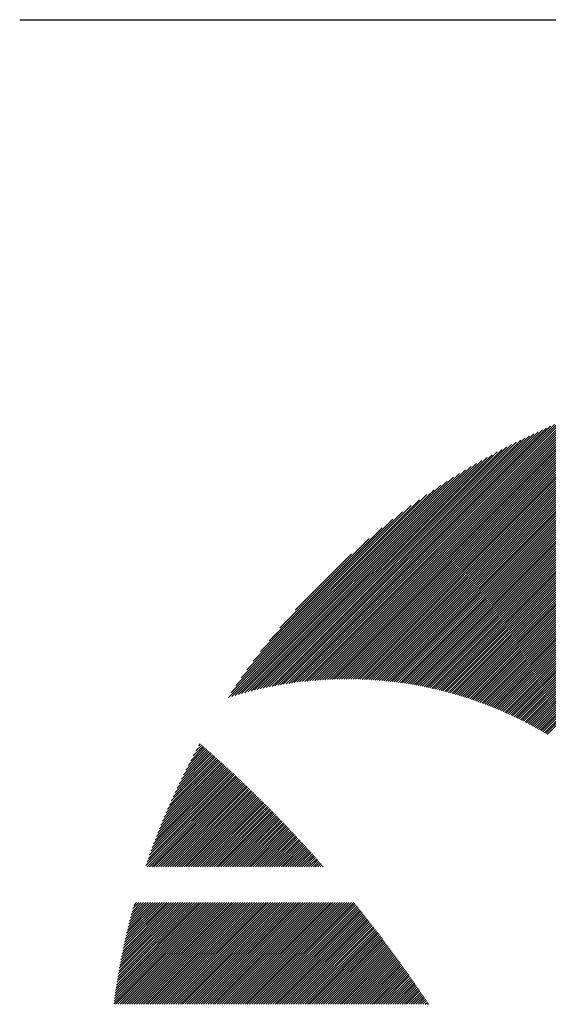
# Model space of a CAD drawing. Units: millimetres. Extents: x -341 to 289, y -278 to 196.
# Drawn here: x -341 to -327, y -202 to -175 of the extents above; entities that cross this region are included whole.
import ezdxf

# ---------------------------------------------------------------- set-up
doc = ezdxf.new("R2010")
doc.units = ezdxf.units.MM
for name, color, linetype, lineweight in [('CAXA0', 7, 'Continuous', 70), ('CAXA3', 7, 'Continuous', 25), ('CAXA5', 4, 'Continuous', 25)]:
    doc.layers.add(name, color=color, linetype=linetype, lineweight=lineweight)

# ---------------------------------------------------------------- blocks, each defined once
blk = doc.blocks.new('CAXBLOCK68')
at = {"layer": 'CAXA0', "color": 0, "linetype": 'Continuous', "lineweight": 25}
for p, q in [((-330.589, -193.163), (-322.125, -184.699)), ((-330.536, -193.173), (-322.05, -184.688)), ((-330.483, -193.183), (-321.976, -184.677)), ((-330.431, -193.194), (-321.903, -184.666)), ((-330.378, -193.204), (-321.83, -184.656)), ((-330.326, -193.215), (-321.757, -184.645)), ((-330.275, -193.226), (-321.684, -184.636)), ((-330.223, -193.238), (-321.612, -184.626)), ((-330.172, -193.249), (-321.54, -184.617)), ((-330.121, -193.261), (-321.468, -184.608)), ((-330.07, -193.273), (-321.396, -184.6)), ((-330.019, -193.285), (-321.325, -184.591)), ((-329.969, -193.298), (-321.254, -184.583)), ((-329.918, -193.31), (-321.184, -184.576)), ((-329.868, -193.323), (-321.113, -184.568)), ((-329.819, -193.336), (-321.043, -184.561)), ((-329.769, -193.349), (-320.974, -184.554)), ((-329.72, -193.363), (-320.904, -184.548)), ((-329.67, -193.377), (-320.835, -184.541)), ((-329.621, -193.39), (-320.766, -184.535)), ((-329.572, -193.404), (-320.698, -184.529)), ((-329.524, -193.419), (-320.629, -184.524)), ((-329.475, -193.433), (-320.561, -184.519)), ((-329.427, -193.448), (-320.493, -184.514)), ((-329.379, -193.462), (-320.425, -184.509)), ((-329.331, -193.477), (-320.358, -184.504)), ((-329.284, -193.493), (-320.291, -184.5)), ((-329.236, -193.508), (-320.224, -184.496)), ((-329.189, -193.524), (-320.157, -184.492)), ((-329.142, -193.539), (-320.091, -184.489)), ((-329.095, -193.555), (-320.025, -184.485)), ((-329.048, -193.571), (-319.959, -184.482)), ((-329.001, -193.588), (-319.893, -184.479)), ((-328.955, -193.604), (-319.827, -184.477)), ((-328.909, -193.621), (-319.762, -184.474)), ((-328.863, -193.638), (-319.697, -184.472)), ((-328.817, -193.655), (-319.632, -184.47)), ((-328.771, -193.672), (-319.567, -184.468)), ((-328.726, -193.689), (-319.503, -184.467)), ((-328.68, -193.707), (-319.439, -184.465)), ((-328.635, -193.724), (-319.375, -184.464)), ((-328.59, -193.742), (-319.311, -184.463)), ((-328.545, -193.76), (-319.247, -184.462)), ((-328.501, -193.779), (-319.184, -184.462)), ((-328.456, -193.797), (-319.121, -184.462)), ((-328.412, -193.816), (-319.058, -184.461)), ((-328.368, -193.834), (-319.049, -184.516)), ((-328.324, -193.853), (-319.049, -184.579)), ((-328.28, -193.872), (-319.049, -184.641)), ((-331.584, -193.027), (-323.526, -184.969)), ((-331.526, -193.032), (-323.444, -184.95)), ((-331.469, -193.038), (-323.363, -184.932)), ((-331.412, -193.043), (-323.283, -184.915)), ((-331.355, -193.05), (-323.203, -184.897)), ((-331.299, -193.056), (-323.123, -184.881)), ((-331.242, -193.063), (-323.044, -184.864)), ((-331.187, -193.07), (-322.965, -184.849)), ((-331.131, -193.077), (-322.887, -184.833)), ((-331.076, -193.084), (-322.809, -184.818)), ((-331.02, -193.092), (-322.732, -184.803)), ((-330.966, -193.1), (-322.654, -184.789)), ((-330.911, -193.108), (-322.578, -184.775)), ((-330.857, -193.117), (-322.501, -184.762)), ((-330.803, -193.126), (-322.425, -184.748)), ((-330.749, -193.135), (-322.35, -184.736)), ((-330.695, -193.144), (-322.274, -184.723)), ((-330.642, -193.153), (-322.199, -184.711)), ((-328.236, -193.891), (-319.049, -184.704)), ((-328.193, -193.911), (-319.049, -184.767)), ((-328.15, -193.93), (-319.049, -184.83)), ((-328.106, -193.95), (-319.049, -184.893)), ((-328.063, -193.97), (-319.049, -184.956)), ((-332.299, -192.987), (-324.542, -185.23)), ((-332.237, -192.989), (-324.454, -185.205)), ((-332.176, -192.991), (-324.367, -185.181)), ((-332.115, -192.993), (-324.28, -185.157)), ((-332.055, -192.995), (-324.194, -185.134)), ((-331.995, -192.998), (-324.109, -185.112)), ((-331.935, -193.001), (-324.024, -185.09)), ((-331.876, -193.005), (-323.94, -185.068)), ((-331.817, -193.008), (-323.856, -185.048)), ((-331.758, -193.013), (-323.773, -185.027)), ((-331.7, -193.017), (-323.69, -185.007)), ((-331.642, -193.022), (-323.608, -184.988)), ((-328.02, -193.99), (-319.049, -185.019)), ((-327.978, -194.01), (-319.049, -185.081)), ((-327.935, -194.03), (-319.049, -185.144)), ((-327.893, -194.051), (-319.049, -185.207)), ((-332.867, -192.99), (-325.36, -185.483)), ((-332.803, -192.988), (-325.266, -185.452)), ((-332.738, -192.987), (-325.173, -185.422)), ((-332.674, -192.986), (-325.081, -185.392)), ((-332.611, -192.985), (-324.989, -185.364)), ((-332.548, -192.985), (-324.899, -185.336)), ((-332.485, -192.985), (-324.808, -185.308)), ((-332.422, -192.985), (-324.719, -185.282)), ((-332.36, -192.986), (-324.63, -185.256)), ((-327.851, -194.071), (-319.049, -185.27)), ((-327.809, -194.092), (-319.049, -185.333)), ((-327.767, -194.113), (-319.049, -185.396)), ((-327.725, -194.134), (-319.049, -185.459)), ((-333.401, -193.021), (-326.141, -185.761)), ((-333.333, -193.016), (-326.04, -185.723)), ((-333.265, -193.011), (-325.94, -185.686)), ((-333.198, -193.006), (-325.841, -185.65)), ((-333.131, -193.002), (-325.743, -185.615)), ((-333.064, -192.998), (-325.646, -185.581)), ((-332.998, -192.995), (-325.55, -185.547)), ((-332.933, -192.993), (-325.455, -185.515)), ((-327.683, -194.156), (-319.049, -185.522)), ((-327.642, -194.177), (-319.049, -185.584)), ((-327.6, -194.199), (-319.049, -185.647)), ((-327.559, -194.22), (-319.049, -185.71)), ((-327.518, -194.242), (-319.049, -185.773)), ((-333.822, -193.064), (-326.768, -186.011)), ((-333.75, -193.056), (-326.66, -185.966)), ((-333.679, -193.048), (-326.554, -185.923)), ((-333.609, -193.04), (-326.449, -185.88)), ((-333.539, -193.033), (-326.345, -185.839)), ((-333.47, -193.027), (-326.242, -185.799)), ((-327.477, -194.264), (-319.049, -185.836)), ((-327.437, -194.286), (-319.049, -185.899)), ((-327.396, -194.309), (-319.049, -185.962)), ((-327.356, -194.331), (-319.049, -186.024)), ((-334.263, -193.128), (-327.441, -186.307)), ((-334.188, -193.116), (-327.325, -186.254)), ((-334.113, -193.104), (-327.211, -186.202)), ((-334.039, -193.094), (-327.098, -186.152)), ((-333.966, -193.083), (-326.987, -186.104)), ((-333.894, -193.074), (-326.877, -186.056)), ((-327.316, -194.354), (-319.049, -186.087)), ((-327.275, -194.376), (-319.049, -186.15)), ((-327.235, -194.399), (-319.049, -186.213)), ((-327.196, -194.422), (-319.049, -186.276)), ((-334.57, -193.184), (-327.924, -186.538)), ((-334.492, -193.169), (-327.8, -186.477)), ((-334.415, -193.155), (-327.679, -186.419)), ((-334.338, -193.141), (-327.559, -186.362)), ((-327.156, -194.446), (-319.049, -186.339)), ((-327.116, -194.469), (-319.049, -186.402)), ((-327.077, -194.492), (-319.049, -186.465)), ((-334.889, -193.252), (-328.44, -186.803)), ((-334.808, -193.234), (-328.307, -186.733)), ((-334.728, -193.216), (-328.177, -186.665)), ((-334.649, -193.2), (-328.049, -186.6)), ((-335.223, -193.334), (-329.002, -187.113)), ((-335.138, -193.312), (-328.857, -187.031)), ((-335.054, -193.291), (-328.715, -186.951)), ((-334.971, -193.271), (-328.576, -186.876)), ((-335.396, -193.381), (-329.305, -187.291)), ((-335.309, -193.357), (-329.152, -187.2)), ((-335.663, -193.46), (-329.798, -187.594)), ((-335.573, -193.433), (-329.628, -187.487)), ((-335.484, -193.406), (-329.464, -187.386)), ((-335.755, -193.489), (-329.974, -187.708)), ((-335.684, -193.355), (-330.159, -187.83)), ((-335.553, -193.161), (-330.354, -187.962)), ((-335.41, -192.955), (-330.559, -188.104)), ((-335.253, -192.736), (-330.779, -188.261)), ((-335.079, -192.498), (-331.016, -188.436)), ((-334.88, -192.237), (-331.277, -188.634)), ((-334.647, -191.941), (-331.573, -188.867)), ((-334.357, -191.588), (-331.926, -189.157)), ((-333.942, -191.11), (-332.405, -189.573))]:
    blk.add_line(p, q, dxfattribs=at)
blk = doc.blocks.new('CAXBLOCK76')
at = {"layer": 'CAXA0', "color": 0, "linetype": 'Continuous', "lineweight": 25}
for p, q in [((-336.849, -195.337), (-336.381, -194.869)), ((-336.782, -195.207), (-336.414, -194.839)), ((-336.712, -195.074), (-336.448, -194.81)), ((-336.639, -194.939), (-336.481, -194.781)), ((-336.563, -194.8), (-336.515, -194.751)), ((-337.362, -196.416), (-336.081, -195.135)), ((-337.312, -196.304), (-336.114, -195.105)), ((-337.261, -196.189), (-336.147, -195.076)), ((-337.208, -196.073), (-336.181, -195.046)), ((-337.153, -195.955), (-336.214, -195.016)), ((-337.096, -195.836), (-336.247, -194.987)), ((-337.037, -195.714), (-336.28, -194.957)), ((-336.977, -195.591), (-336.314, -194.928)), ((-336.914, -195.465), (-336.347, -194.898)), ((-337.754, -197.374), (-335.785, -195.405)), ((-337.715, -197.272), (-335.818, -195.375)), ((-337.675, -197.169), (-335.851, -195.345)), ((-337.634, -197.065), (-335.883, -195.315)), ((-337.592, -196.96), (-335.916, -195.285)), ((-337.549, -196.854), (-335.949, -195.255)), ((-337.504, -196.747), (-335.982, -195.225)), ((-337.458, -196.638), (-336.015, -195.195)), ((-337.411, -196.528), (-336.048, -195.165)), ((-338, -198.06), (-335.557, -195.617)), ((-337.971, -198.094), (-335.524, -195.647)), ((-337.967, -197.964), (-335.589, -195.586)), ((-337.934, -197.868), (-335.622, -195.556)), ((-337.908, -198.094), (-335.492, -195.678)), ((-337.9, -197.771), (-335.654, -195.526)), ((-337.865, -197.673), (-335.687, -195.495)), ((-337.829, -197.574), (-335.72, -195.465)), ((-337.792, -197.475), (-335.752, -195.435)), ((-337.845, -198.094), (-335.46, -195.708)), ((-337.782, -198.094), (-335.427, -195.739)), ((-337.719, -198.094), (-335.395, -195.769)), ((-337.656, -198.094), (-335.363, -195.8)), ((-337.594, -198.094), (-335.331, -195.831)), ((-337.531, -198.094), (-335.299, -195.861)), ((-337.468, -198.094), (-335.266, -195.892)), ((-337.405, -198.094), (-335.234, -195.923)), ((-337.342, -198.094), (-335.202, -195.954)), ((-337.279, -198.094), (-335.17, -195.985)), ((-337.216, -198.094), (-335.138, -196.016)), ((-337.154, -198.094), (-335.107, -196.047)), ((-337.091, -198.094), (-335.075, -196.078)), ((-337.028, -198.094), (-335.043, -196.109)), ((-336.965, -198.094), (-335.011, -196.14)), ((-336.902, -198.094), (-334.979, -196.171)), ((-336.839, -198.094), (-334.948, -196.202)), ((-336.776, -198.094), (-334.916, -196.233)), ((-336.713, -198.094), (-334.884, -196.264)), ((-336.651, -198.094), (-334.853, -196.296)), ((-336.588, -198.094), (-334.821, -196.327)), ((-336.525, -198.094), (-334.79, -196.358)), ((-336.462, -198.094), (-334.758, -196.39)), ((-336.399, -198.094), (-334.727, -196.421)), ((-336.336, -198.094), (-334.695, -196.453)), ((-336.273, -198.094), (-334.664, -196.484)), ((-336.211, -198.094), (-334.633, -196.516)), ((-336.148, -198.094), (-334.601, -196.547)), ((-336.085, -198.094), (-334.57, -196.579)), ((-336.022, -198.094), (-334.539, -196.611)), ((-335.959, -198.094), (-334.508, -196.642)), ((-335.896, -198.094), (-334.477, -196.674)), ((-335.833, -198.094), (-334.446, -196.706)), ((-335.77, -198.094), (-334.415, -196.738)), ((-335.708, -198.094), (-334.384, -196.77)), ((-335.645, -198.094), (-334.353, -196.801)), ((-335.582, -198.094), (-334.322, -196.833)), ((-335.519, -198.094), (-334.291, -196.865)), ((-335.456, -198.094), (-334.26, -196.897)), ((-335.393, -198.094), (-334.229, -196.929)), ((-335.33, -198.094), (-334.198, -196.962)), ((-335.268, -198.094), (-334.168, -196.994)), ((-335.205, -198.094), (-334.137, -197.026)), ((-335.142, -198.094), (-334.106, -197.058)), ((-335.079, -198.094), (-334.076, -197.09)), ((-335.016, -198.094), (-334.045, -197.123)), ((-334.953, -198.094), (-334.015, -197.155)), ((-334.89, -198.094), (-333.984, -197.187)), ((-334.827, -198.094), (-333.954, -197.22)), ((-334.765, -198.094), (-333.923, -197.252)), ((-334.702, -198.094), (-333.893, -197.285)), ((-334.639, -198.094), (-333.863, -197.317)), ((-334.576, -198.094), (-333.832, -197.35)), ((-334.513, -198.094), (-333.802, -197.383)), ((-334.45, -198.094), (-333.772, -197.415)), ((-334.387, -198.094), (-333.742, -197.448)), ((-334.325, -198.094), (-333.712, -197.481)), ((-334.262, -198.094), (-333.682, -197.513)), ((-334.199, -198.094), (-333.652, -197.546)), ((-334.136, -198.094), (-333.622, -197.579)), ((-334.073, -198.094), (-333.592, -197.612)), ((-334.01, -198.094), (-333.562, -197.645)), ((-333.947, -198.094), (-333.532, -197.678)), ((-333.885, -198.094), (-333.502, -197.711)), ((-333.822, -198.094), (-333.472, -197.744)), ((-333.759, -198.094), (-333.442, -197.777)), ((-333.696, -198.094), (-333.413, -197.81)), ((-333.633, -198.094), (-333.383, -197.844)), ((-333.57, -198.094), (-333.353, -197.877)), ((-333.507, -198.094), (-333.324, -197.91)), ((-333.444, -198.094), (-333.294, -197.943)), ((-333.382, -198.094), (-333.265, -197.977)), ((-333.319, -198.094), (-333.235, -198.01)), ((-333.256, -198.094), (-333.206, -198.043)), ((-333.193, -198.094), (-333.176, -198.077)), ((-338.879, -201.831), (-336.116, -199.068)), ((-338.869, -201.758), (-336.179, -199.068)), ((-338.859, -201.685), (-336.242, -199.068)), ((-338.849, -201.612), (-336.305, -199.068)), ((-338.838, -201.538), (-336.368, -199.068)), ((-338.827, -201.464), (-336.431, -199.068)), ((-338.826, -201.84), (-336.054, -199.068)), ((-338.815, -201.39), (-336.494, -199.068)), ((-338.804, -201.315), (-336.557, -199.068)), ((-338.791, -201.24), (-336.619, -199.068)), ((-338.779, -201.165), (-336.682, -199.068)), ((-338.766, -201.089), (-336.745, -199.068)), ((-338.763, -201.84), (-335.991, -199.068)), ((-338.753, -201.013), (-336.808, -199.068)), ((-338.739, -200.937), (-336.871, -199.068)), ((-338.726, -200.86), (-336.934, -199.068)), ((-338.711, -200.783), (-336.997, -199.068)), ((-338.7, -201.84), (-335.928, -199.068)), ((-338.697, -200.705), (-337.059, -199.068)), ((-338.682, -200.627), (-337.122, -199.068)), ((-338.666, -200.549), (-337.185, -199.068)), ((-338.65, -200.47), (-337.248, -199.068)), ((-338.637, -201.84), (-335.865, -199.068)), ((-338.634, -200.391), (-337.311, -199.068)), ((-338.617, -200.312), (-337.374, -199.068)), ((-338.6, -200.232), (-337.437, -199.068)), ((-338.582, -200.151), (-337.5, -199.068)), ((-338.574, -201.84), (-335.802, -199.068)), ((-338.564, -200.07), (-337.562, -199.068)), ((-338.546, -199.989), (-337.625, -199.068)), ((-338.527, -199.907), (-337.688, -199.068)), ((-338.511, -201.84), (-335.739, -199.068)), ((-338.507, -199.825), (-337.751, -199.068)), ((-338.487, -199.742), (-337.814, -199.068)), ((-338.467, -199.659), (-337.877, -199.068)), ((-338.449, -201.84), (-335.676, -199.068)), ((-338.446, -199.575), (-337.94, -199.068)), ((-338.425, -199.49), (-338.002, -199.068)), ((-338.403, -199.406), (-338.065, -199.068)), ((-338.386, -201.84), (-335.614, -199.068)), ((-338.38, -199.32), (-338.128, -199.068)), ((-338.357, -199.234), (-338.191, -199.068)), ((-338.333, -199.148), (-338.254, -199.068)), ((-338.323, -201.84), (-335.551, -199.068)), ((-338.26, -201.84), (-335.488, -199.068)), ((-338.197, -201.84), (-335.425, -199.068)), ((-338.134, -201.84), (-335.362, -199.068)), ((-338.071, -201.84), (-335.299, -199.068)), ((-338.008, -201.84), (-335.236, -199.068)), ((-337.946, -201.84), (-335.173, -199.068)), ((-337.883, -201.84), (-335.111, -199.068)), ((-337.82, -201.84), (-335.048, -199.068)), ((-337.757, -201.84), (-334.985, -199.068)), ((-337.694, -201.84), (-334.922, -199.068)), ((-337.631, -201.84), (-334.859, -199.068)), ((-337.568, -201.84), (-334.796, -199.068)), ((-337.506, -201.84), (-334.733, -199.068)), ((-337.443, -201.84), (-334.671, -199.068)), ((-337.38, -201.84), (-334.608, -199.068)), ((-337.317, -201.84), (-334.545, -199.068)), ((-337.254, -201.84), (-334.482, -199.068)), ((-337.191, -201.84), (-334.419, -199.068)), ((-337.128, -201.84), (-334.356, -199.068)), ((-337.065, -201.84), (-334.293, -199.068)), ((-337.003, -201.84), (-334.23, -199.068)), ((-336.94, -201.84), (-334.168, -199.068)), ((-336.877, -201.84), (-334.105, -199.068)), ((-336.814, -201.84), (-334.042, -199.068)), ((-336.751, -201.84), (-333.979, -199.068)), ((-336.688, -201.84), (-333.916, -199.068)), ((-336.625, -201.84), (-333.853, -199.068)), ((-336.563, -201.84), (-333.79, -199.068)), ((-336.5, -201.84), (-333.728, -199.068)), ((-336.437, -201.84), (-333.665, -199.068)), ((-336.374, -201.84), (-333.602, -199.068)), ((-336.311, -201.84), (-333.539, -199.068)), ((-336.248, -201.84), (-333.476, -199.068)), ((-336.185, -201.84), (-333.413, -199.068)), ((-336.122, -201.84), (-333.35, -199.068)), ((-336.06, -201.84), (-333.288, -199.068)), ((-335.997, -201.84), (-333.225, -199.068)), ((-335.934, -201.84), (-333.162, -199.068)), ((-335.871, -201.84), (-333.099, -199.068)), ((-335.808, -201.84), (-333.036, -199.068)), ((-335.745, -201.84), (-332.973, -199.068)), ((-335.682, -201.84), (-332.91, -199.068)), ((-335.62, -201.84), (-332.847, -199.068)), ((-335.557, -201.84), (-332.785, -199.068)), ((-335.494, -201.84), (-332.722, -199.068)), ((-335.431, -201.84), (-332.659, -199.068)), ((-335.368, -201.84), (-332.596, -199.068)), ((-335.305, -201.84), (-332.533, -199.068)), ((-335.242, -201.84), (-332.47, -199.068)), ((-335.179, -201.84), (-332.407, -199.068)), ((-335.117, -201.84), (-332.345, -199.068)), ((-335.054, -201.84), (-332.313, -199.099)), ((-334.991, -201.84), (-332.285, -199.134)), ((-334.928, -201.84), (-332.256, -199.169)), ((-334.865, -201.84), (-332.228, -199.204)), ((-334.802, -201.84), (-332.2, -199.238)), ((-334.739, -201.84), (-332.172, -199.273)), ((-334.677, -201.84), (-332.144, -199.308)), ((-334.614, -201.84), (-332.116, -199.343)), ((-334.551, -201.84), (-332.089, -199.378)), ((-334.488, -201.84), (-332.061, -199.413)), ((-334.425, -201.84), (-332.033, -199.448)), ((-334.362, -201.84), (-332.005, -199.483)), ((-334.299, -201.84), (-331.978, -199.519)), ((-334.237, -201.84), (-331.95, -199.554)), ((-334.174, -201.84), (-331.922, -199.589)), ((-334.111, -201.84), (-331.895, -199.624)), ((-334.048, -201.84), (-331.867, -199.66)), ((-333.985, -201.84), (-331.84, -199.695)), ((-333.922, -201.84), (-331.812, -199.73)), ((-333.859, -201.84), (-331.785, -199.766)), ((-333.796, -201.84), (-331.757, -199.801)), ((-333.734, -201.84), (-331.73, -199.837)), ((-333.671, -201.84), (-331.703, -199.872)), ((-333.608, -201.84), (-331.675, -199.908)), ((-333.545, -201.84), (-331.648, -199.944)), ((-333.482, -201.84), (-331.621, -199.979)), ((-333.419, -201.84), (-331.594, -200.015)), ((-333.356, -201.84), (-331.567, -200.051)), ((-333.294, -201.84), (-331.54, -200.086)), ((-333.231, -201.84), (-331.513, -200.122)), ((-333.168, -201.84), (-331.486, -200.158)), ((-333.105, -201.84), (-331.459, -200.194)), ((-333.042, -201.84), (-331.432, -200.23)), ((-332.979, -201.84), (-331.405, -200.266)), ((-332.916, -201.84), (-331.378, -200.302)), ((-332.853, -201.84), (-331.351, -200.338)), ((-332.791, -201.84), (-331.325, -200.374)), ((-332.728, -201.84), (-331.298, -200.411)), ((-332.665, -201.84), (-331.271, -200.447)), ((-332.602, -201.84), (-331.245, -200.483)), ((-332.539, -201.84), (-331.218, -200.519)), ((-332.476, -201.84), (-331.191, -200.556)), ((-332.413, -201.84), (-331.165, -200.592)), ((-332.351, -201.84), (-331.139, -200.628)), ((-332.288, -201.84), (-331.112, -200.665)), ((-332.225, -201.84), (-331.086, -200.701)), ((-332.162, -201.84), (-331.059, -200.738)), ((-332.099, -201.84), (-331.033, -200.775)), ((-332.036, -201.84), (-331.007, -200.811)), ((-331.973, -201.84), (-330.981, -200.848)), ((-331.91, -201.84), (-330.955, -200.885)), ((-331.848, -201.84), (-330.928, -200.921)), ((-331.785, -201.84), (-330.902, -200.958)), ((-331.722, -201.84), (-330.876, -200.995)), ((-331.659, -201.84), (-330.85, -201.032)), ((-331.596, -201.84), (-330.824, -201.069)), ((-331.533, -201.84), (-330.798, -201.106)), ((-331.47, -201.84), (-330.773, -201.143)), ((-331.408, -201.84), (-330.747, -201.18)), ((-331.345, -201.84), (-330.721, -201.217)), ((-331.282, -201.84), (-330.695, -201.254)), ((-331.219, -201.84), (-330.67, -201.291)), ((-331.156, -201.84), (-330.644, -201.328)), ((-331.093, -201.84), (-330.618, -201.365)), ((-331.03, -201.84), (-330.593, -201.403)), ((-330.967, -201.84), (-330.567, -201.44)), ((-330.905, -201.84), (-330.542, -201.477)), ((-330.842, -201.84), (-330.516, -201.515)), ((-330.779, -201.84), (-330.491, -201.552)), ((-330.716, -201.84), (-330.465, -201.59)), ((-330.653, -201.84), (-330.44, -201.627)), ((-330.59, -201.84), (-330.415, -201.665)), ((-330.527, -201.84), (-330.39, -201.703)), ((-330.465, -201.84), (-330.364, -201.74)), ((-330.402, -201.84), (-330.339, -201.778)), ((-330.339, -201.84), (-330.314, -201.816))]:
    blk.add_line(p, q, dxfattribs=at)

msp = doc.modelspace()

# ---------------------------------------------------------------- linework, layer by layer
at = {"layer": 'CAXA3', "linetype": 'Continuous', "lineweight": 25}
msp.add_line((-341.437, -175.033), (288.563, -175.033), dxfattribs=at)

# ---------------------------------------------------------------- block references
at = {"layer": 'CAXA5', "color": 96}
msp.add_blockref('CAXBLOCK68', (0, 0), dxfattribs=at)
at = {"layer": 'CAXA5', "color": 1}
msp.add_blockref('CAXBLOCK76', (0, 0), dxfattribs=at)

doc.saveas('drawing.dxf')
